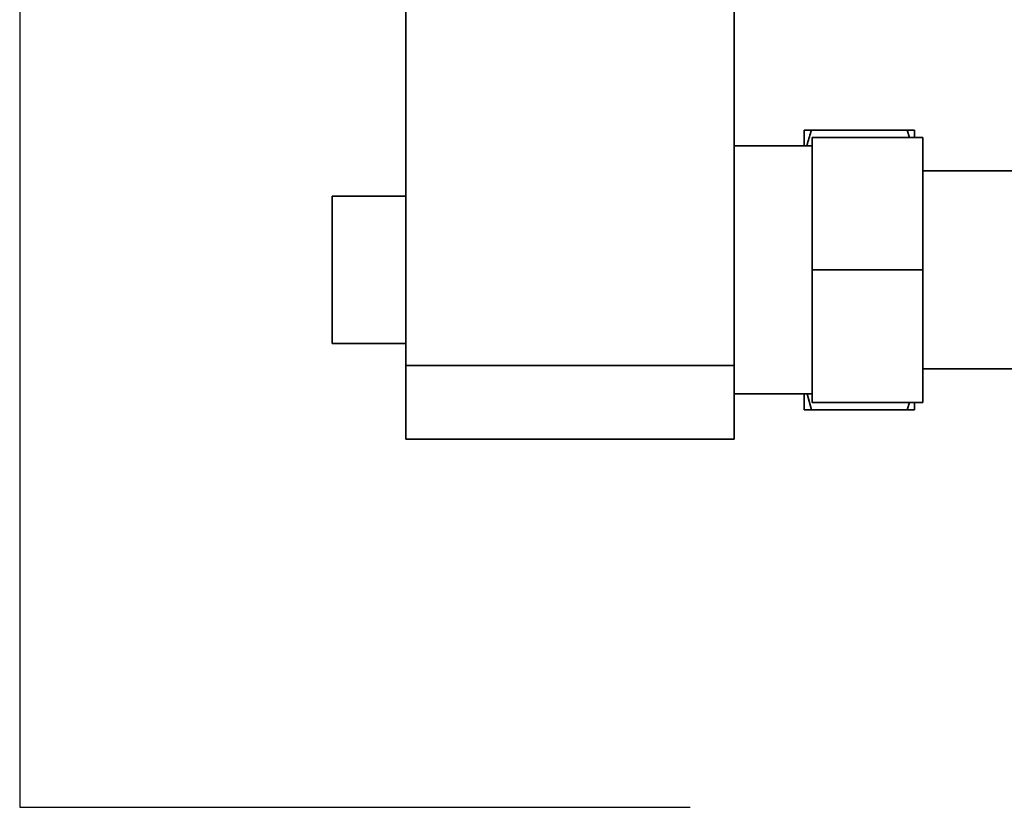
# Paper-space layout 'Blatt1' of a CAD drawing. Units: millimetres. Extents: x 0 to 5940, y 0 to 4200.
# Drawn here: x 1008 to 1142, y 2198 to 2305 of the extents above; entities that cross this region are included whole.
import ezdxf

# ---------------------------------------------------------------- set-up
doc = ezdxf.new("R2010")
doc.units = ezdxf.units.MM
doc.header["$LTSCALE"] = 10
doc.layers.add('1', color=7, linetype='Continuous')

psp = doc.layouts.new('Blatt1')

# ---------------------------------------------------------------- linework, layer by layer
at = {"color": 7, "linetype": 'Continuous', "lineweight": 35}
for p, q in [((1060.5, 2763.04), (1060.5, 2258.04)), ((1105.1, 2763.04), (1105.1, 2258.04)), ((1114.6, 2290.04), (1115.6, 2290.04)), ((1114.6, 2290.04), (1114.6, 2287.89)), ((1128.6, 2290.04), (1115.6, 2290.04)), ((1128.89, 2289.04), (1128.6, 2290.04)), ((1129.6, 2290.04), (1129.6, 2289.04)), ((1115.7, 2287.89), (1105.1, 2287.89)), ((1130.7, 2289.04), (1115.7, 2289.04)), ((1115.7, 2271.04), (1115.7, 2289.04)), ((1130.7, 2289.04), (1130.7, 2271.04)), ((1155.1, 2284.49), (1130.7, 2284.49)), ((1060.5, 2281.04), (1050.5, 2281.04)), ((1050.5, 2271.04), (1050.5, 2281.04)), ((1050.5, 2261.04), (1050.5, 2271.04)), ((1130.7, 2271.04), (1115.7, 2271.04)), ((1115.7, 2253.04), (1115.7, 2271.04)), ((1130.7, 2271.04), (1130.7, 2253.04)), ((1050.5, 2261.04), (1060.5, 2261.04)), ((1060.5, 2258.04), (1105.1, 2258.04)), ((1060.5, 2248.04), (1060.5, 2258.04)), ((1105.1, 2258.04), (1105.1, 2248.04)), ((1130.7, 2257.59), (1155.1, 2257.59)), ((1105.1, 2254.19), (1115.7, 2254.19)), ((1114.6, 2254.19), (1114.6, 2252.04)), ((1115, 2254.19), (1115.6, 2252.04)), ((1128.6, 2252.04), (1115.6, 2252.04)), ((1130.7, 2253.04), (1115.7, 2253.04)), ((1128.6, 2252.04), (1128.91, 2253.04)), ((1129.6, 2252.04), (1128.6, 2252.04)), ((1129.6, 2253.04), (1129.6, 2252.04)), ((1105.1, 2248.04), (1060.5, 2248.04))]:
    psp.add_line(p, q, dxfattribs=at)
for points, knots in [([(1115.6, 2290.04), (1115.41, 2289.44), (1115.17, 2288.73), (1114.99, 2288), (1114.96, 2287.89)], [0, 0, 0, 0, 0.8397995, 1, 1, 1, 1]), ([(1128.6, 2290.04), (1128.95, 2290.04), (1129.32, 2290.04), (1129.59, 2290.04), (1129.6, 2290.04)], [0, 0, 0, 0, 0.942314, 1, 1, 1, 1]), ([(1115.6, 2252.04), (1115.26, 2252.04), (1114.89, 2252.04), (1114.62, 2252.04), (1114.6, 2252.04)], [0, 0, 0, 0, 0.942314, 1, 1, 1, 1])]:
    psp.add_open_spline(points, degree=3, knots=knots, dxfattribs=at)
at = {"layer": '1'}
for p, q in [((1008.07, 2823.04), (1008.07, 2198.04)), ((1008.07, 2198.04), (1099.1, 2198.04))]:
    psp.add_line(p, q, dxfattribs=at)

doc.saveas('drawing.dxf')
